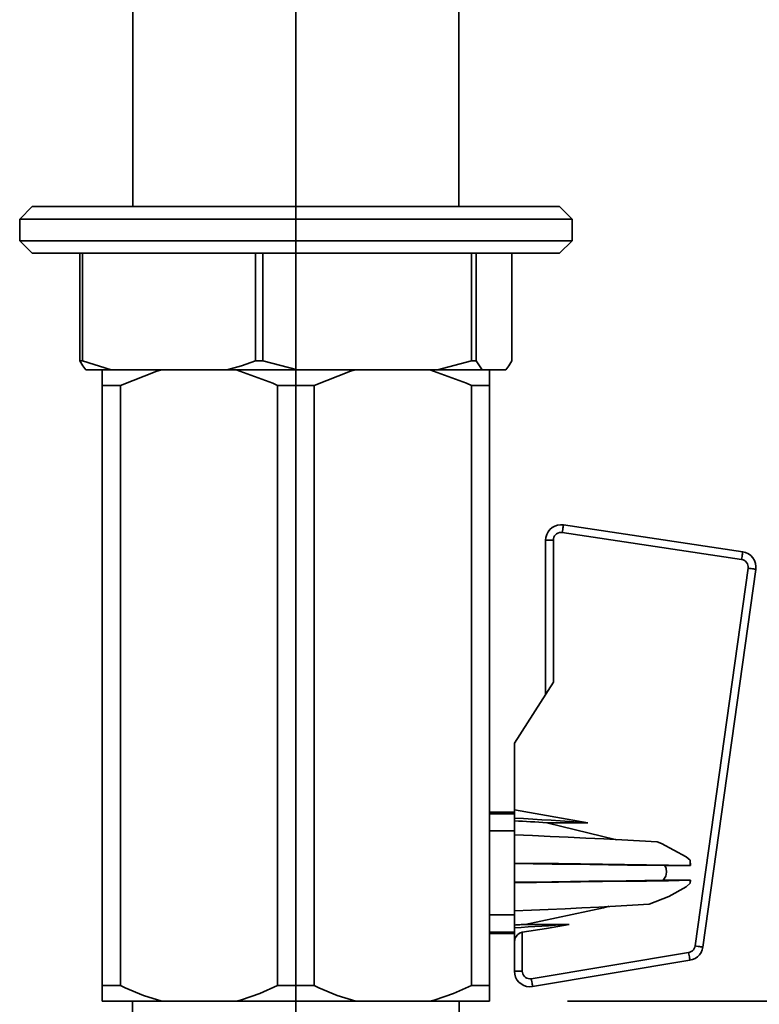
# Model space of a CAD drawing. Extents: x 4 to 773, y -57 to 653.
# Drawn here: x 650 to 693, y 32 to 89 of the extents above; entities that cross this region are included whole.
import ezdxf

# ---------------------------------------------------------------- set-up
doc = ezdxf.new("R2010")
doc.units = 0
doc.header["$MEASUREMENT"] = 0
doc.linetypes.add('AI-Linetype-2580', pattern=[85.78883, 68.631065, -5.719255, 5.719255, -5.719255])
doc.layers.get('0').update_dxf_attribs({"lineweight": 0})
doc.layers.add('Dimensions', color=7, linetype='Continuous', lineweight=0)

msp = doc.modelspace()

# ---------------------------------------------------------------- linework, layer by layer
at = {"color": 7, "lineweight": 35}
for points in [[(656.246, 96.027), (656.246, 96.027), (656.246, 78.265), (656.246, 78.265)], [(675.125, 78.265), (675.125, 78.265), (675.125, 96.027), (675.125, 96.027)], [(650.419, 78.265), (650.419, 78.265), (649.699, 77.544), (649.699, 77.544)], [(681.673, 77.544), (681.673, 77.544), (680.952, 78.265), (680.952, 78.265)], [(649.699, 77.544), (649.699, 77.544), (649.699, 76.284), (649.699, 76.284)], [(681.673, 76.284), (681.673, 76.284), (681.673, 77.544), (681.673, 77.544)], [(649.699, 76.284), (649.699, 76.284), (650.419, 75.563), (650.419, 75.563)], [(680.952, 75.563), (680.952, 75.563), (681.673, 76.284), (681.673, 76.284)], [(653.185, 69.329), (653.185, 69.329), (653.185, 75.563), (653.185, 75.563)], [(653.336, 75.563), (653.336, 75.563), (653.336, 69.329), (653.336, 69.329)], [(663.354, 69.329), (663.354, 69.329), (663.354, 75.563), (663.354, 75.563)], [(663.774, 75.563), (663.774, 75.563), (663.774, 69.329), (663.774, 69.329)], [(675.856, 69.329), (675.856, 69.329), (675.856, 75.563), (675.856, 75.563)], [(676.124, 75.563), (676.124, 75.563), (676.124, 69.329), (676.124, 69.329)], [(678.188, 69.329), (678.188, 69.329), (678.188, 75.563), (678.188, 75.563)], [(654.999, 68.808), (654.999, 68.808), (653.336, 69.329), (653.336, 69.329)], [(665.78, 68.808), (665.78, 68.808), (663.774, 69.329), (663.774, 69.329)], [(676.467, 68.808), (676.467, 68.808), (676.124, 69.329), (676.124, 69.329)], [(661.691, 68.808), (661.691, 68.808), (654.999, 68.808), (654.999, 68.808)], [(673.849, 68.808), (673.849, 68.808), (665.78, 68.808), (665.78, 68.808)], [(677.845, 68.808), (677.845, 68.808), (676.467, 68.808), (676.467, 68.808)], [(676.899, 67.907), (676.899, 67.907), (676.899, 68.808), (676.899, 68.808)], [(654.472, 67.907), (654.472, 67.907), (654.472, 33.142), (654.472, 33.142)], [(655.527, 33.142), (655.527, 33.142), (655.527, 67.907), (655.527, 67.907)], [(664.631, 67.907), (664.631, 67.907), (664.631, 33.142), (664.631, 33.142)], [(666.74, 33.142), (666.74, 33.142), (666.74, 67.907), (666.74, 67.907)], [(675.844, 67.907), (675.844, 67.907), (675.844, 33.142), (675.844, 33.142)], [(676.899, 33.142), (676.899, 33.142), (676.899, 67.907), (676.899, 67.907)], [(691.487, 57.83), (691.487, 57.83), (681.109, 59.388), (681.109, 59.388)], [(681.176, 59.825), (681.176, 59.825), (691.553, 58.267), (691.553, 58.267)], [(680.142, 50.012), (680.142, 50.012), (680.142, 58.936), (680.142, 58.936)], [(680.591, 58.944), (680.591, 58.944), (680.591, 50.716), (680.591, 50.716)], [(688.794, 35.442), (688.794, 35.442), (691.866, 57.322), (691.866, 57.322)], [(692.311, 57.252), (692.311, 57.252), (689.24, 35.372), (689.24, 35.372)], [(678.34, 47.192), (678.34, 47.192), (680.591, 50.716), (680.591, 50.716)], [(678.34, 43.317), (678.34, 43.317), (678.34, 47.192), (678.34, 47.192)], [(678.34, 43.184), (678.34, 43.184), (676.899, 43.184), (676.899, 43.184)], [(676.899, 43.101), (676.899, 43.101), (678.34, 43.101), (678.34, 43.101)], [(682.579, 42.579), (682.579, 42.579), (678.34, 43.317), (678.34, 43.317)], [(678.34, 42.847), (678.34, 42.847), (678.34, 42.688), (678.34, 42.688)], [(680.212, 42.579), (680.212, 42.579), (684.25, 41.578), (684.25, 41.578)], [(680.212, 42.579), (680.212, 42.579), (682.579, 42.579), (682.579, 42.579)], [(676.899, 42.104), (676.899, 42.104), (678.34, 42.104), (678.34, 42.104)], [(678.34, 40.237), (678.34, 40.237), (678.34, 40.208), (678.34, 40.208)], [(687.048, 40.097), (687.048, 40.097), (688.524, 40.097), (688.524, 40.097)], [(688.524, 40.097), (688.524, 40.097), (688.52, 40.401), (688.52, 40.401)], [(688.524, 40.097), (688.524, 40.097), (688.52, 40.1), (688.52, 40.1)], [(678.34, 39.106), (678.34, 39.106), (678.34, 39.134), (678.34, 39.134)], [(686.949, 39.244), (686.949, 39.244), (688.522, 39.244), (688.522, 39.244)], [(688.522, 39.244), (688.522, 39.244), (688.52, 39.242), (688.52, 39.242)], [(688.52, 39.083), (688.52, 39.083), (688.522, 39.244), (688.522, 39.244)], [(676.899, 37.239), (676.899, 37.239), (678.34, 37.239), (678.34, 37.239)], [(678.34, 36.496), (678.34, 36.496), (678.34, 36.654), (678.34, 36.654)], [(678.965, 36.689), (678.965, 36.689), (681.505, 36.689), (681.505, 36.689)], [(676.899, 36.241), (676.899, 36.241), (678.34, 36.241), (678.34, 36.241)], [(676.899, 36.159), (676.899, 36.159), (678.34, 36.159), (678.34, 36.159)], [(678.791, 36.233), (678.791, 36.233), (678.791, 33.987), (678.791, 33.987)], [(678.34, 33.979), (678.34, 33.979), (678.34, 35.706), (678.34, 35.706)], [(679.316, 33.544), (679.316, 33.544), (688.422, 35.061), (688.422, 35.061)], [(688.497, 34.61), (688.497, 34.61), (679.389, 33.091), (679.389, 33.091)], [(656.229, 32.241), (656.229, 32.241), (656.229, 31.442), (656.229, 31.442)], [(662.225, 32.241), (662.225, 32.241), (657.935, 32.241), (657.935, 32.241)], [(673.438, 32.241), (673.438, 32.241), (669.148, 32.241), (669.148, 32.241)], [(675.144, 30.625), (675.144, 30.625), (675.144, 32.241), (675.144, 32.241)]]:
    msp.add_open_spline(points, degree=3, dxfattribs=at)
for points, knots in [([(650.419, 78.265), (650.419, 78.265), (650.429, 78.265), (650.429, 78.265), (650.429, 78.265), (650.669, 78.265), (650.669, 78.265), (650.669, 78.265), (651.228, 78.265), (651.228, 78.265), (651.228, 78.265), (652.095, 78.265), (652.095, 78.265), (652.095, 78.265), (653.252, 78.265), (653.252, 78.265), (653.252, 78.265), (654.674, 78.265), (654.674, 78.265), (654.674, 78.265), (656.331, 78.265), (656.331, 78.265), (656.331, 78.265), (658.188, 78.265), (658.188, 78.265), (658.188, 78.265), (660.204, 78.265), (660.204, 78.265), (660.204, 78.265), (662.336, 78.265), (662.336, 78.265), (662.336, 78.265), (664.541, 78.265), (664.541, 78.265), (664.541, 78.265), (666.77, 78.265), (666.77, 78.265), (666.77, 78.265), (668.975, 78.265), (668.975, 78.265), (668.975, 78.265), (671.11, 78.265), (671.11, 78.265)], [0, 0, 0, 0, 1, 1, 1, 2, 2, 2, 3, 3, 3, 4, 4, 4, 5, 5, 5, 6, 6, 6, 7, 7, 7, 8, 8, 8, 9, 9, 9, 10, 10, 10, 11, 11, 11, 12, 12, 12, 13, 13, 13, 14, 14, 14, 14]), ([(671.11, 78.265), (671.11, 78.265), (673.131, 78.265), (673.131, 78.265), (673.131, 78.265), (674.991, 78.265), (674.991, 78.265), (674.991, 78.265), (676.655, 78.265), (676.655, 78.265), (676.655, 78.265), (678.084, 78.265), (678.084, 78.265), (678.084, 78.265), (679.249, 78.265), (679.249, 78.265), (679.249, 78.265), (680.124, 78.265), (680.124, 78.265), (680.124, 78.265), (680.693, 78.265), (680.693, 78.265), (680.693, 78.265), (680.941, 78.265), (680.941, 78.265), (680.941, 78.265), (680.952, 78.265), (680.952, 78.265)], [0, 0, 0, 0, 1, 1, 1, 2, 2, 2, 3, 3, 3, 4, 4, 4, 5, 5, 5, 6, 6, 6, 7, 7, 7, 8, 8, 8, 9, 9, 9, 9]), ([(671.367, 77.544), (671.367, 77.544), (669.183, 77.544), (669.183, 77.544), (669.183, 77.544), (666.927, 77.544), (666.927, 77.544), (666.927, 77.544), (664.646, 77.544), (664.646, 77.544), (664.646, 77.544), (662.387, 77.544), (662.387, 77.544), (662.387, 77.544), (660.193, 77.544), (660.193, 77.544), (660.193, 77.544), (658.113, 77.544), (658.113, 77.544), (658.113, 77.544), (656.186, 77.544), (656.186, 77.544), (656.186, 77.544), (654.453, 77.544), (654.453, 77.544), (654.453, 77.544), (652.948, 77.544), (652.948, 77.544), (652.948, 77.544), (651.703, 77.544), (651.703, 77.544), (651.703, 77.544), (650.743, 77.544), (650.743, 77.544), (650.743, 77.544), (650.085, 77.544), (650.085, 77.544), (650.085, 77.544), (649.747, 77.544), (649.747, 77.544), (649.747, 77.544), (649.699, 77.544), (649.699, 77.544)], [0, 0, 0, 0, 1, 1, 1, 2, 2, 2, 3, 3, 3, 4, 4, 4, 5, 5, 5, 6, 6, 6, 7, 7, 7, 8, 8, 8, 9, 9, 9, 10, 10, 10, 11, 11, 11, 12, 12, 12, 13, 13, 13, 14, 14, 14, 14]), ([(681.673, 77.544), (681.673, 77.544), (681.638, 77.544), (681.638, 77.544), (681.638, 77.544), (681.329, 77.544), (681.329, 77.544), (681.329, 77.544), (680.699, 77.544), (680.699, 77.544), (680.699, 77.544), (679.765, 77.544), (679.765, 77.544), (679.765, 77.544), (678.544, 77.544), (678.544, 77.544), (678.544, 77.544), (677.061, 77.544), (677.061, 77.544), (677.061, 77.544), (675.347, 77.544), (675.347, 77.544), (675.347, 77.544), (673.436, 77.544), (673.436, 77.544), (673.436, 77.544), (671.367, 77.544), (671.367, 77.544)], [0, 0, 0, 0, 1, 1, 1, 2, 2, 2, 3, 3, 3, 4, 4, 4, 5, 5, 5, 6, 6, 6, 7, 7, 7, 8, 8, 8, 9, 9, 9, 9]), ([(649.699, 76.284), (649.699, 76.284), (649.747, 76.284), (649.747, 76.284), (649.747, 76.284), (650.085, 76.284), (650.085, 76.284), (650.085, 76.284), (650.743, 76.284), (650.743, 76.284), (650.743, 76.284), (651.703, 76.284), (651.703, 76.284), (651.703, 76.284), (652.948, 76.284), (652.948, 76.284), (652.948, 76.284), (654.453, 76.284), (654.453, 76.284), (654.453, 76.284), (656.186, 76.284), (656.186, 76.284), (656.186, 76.284), (658.113, 76.284), (658.113, 76.284), (658.113, 76.284), (660.193, 76.284), (660.193, 76.284), (660.193, 76.284), (662.387, 76.284), (662.387, 76.284), (662.387, 76.284), (664.646, 76.284), (664.646, 76.284), (664.646, 76.284), (666.927, 76.284), (666.927, 76.284), (666.927, 76.284), (669.183, 76.284), (669.183, 76.284), (669.183, 76.284), (671.367, 76.284), (671.367, 76.284), (671.367, 76.284), (673.436, 76.284), (673.436, 76.284), (673.436, 76.284), (675.347, 76.284), (675.347, 76.284), (675.347, 76.284), (677.061, 76.284), (677.061, 76.284), (677.061, 76.284), (678.544, 76.284), (678.544, 76.284), (678.544, 76.284), (679.765, 76.284), (679.765, 76.284), (679.765, 76.284), (680.699, 76.284), (680.699, 76.284), (680.699, 76.284), (681.329, 76.284), (681.329, 76.284), (681.329, 76.284), (681.638, 76.284), (681.638, 76.284), (681.638, 76.284), (681.673, 76.284), (681.673, 76.284)], [0, 0, 0, 0, 1, 1, 1, 2, 2, 2, 3, 3, 3, 4, 4, 4, 5, 5, 5, 6, 6, 6, 7, 7, 7, 8, 8, 8, 9, 9, 9, 10, 10, 10, 11, 11, 11, 12, 12, 12, 13, 13, 13, 14, 14, 14, 15, 15, 15, 16, 16, 16, 17, 17, 17, 18, 18, 18, 19, 19, 19, 20, 20, 20, 21, 21, 21, 22, 22, 22, 23, 23, 23, 23]), ([(680.952, 75.563), (680.952, 75.563), (680.857, 75.563), (680.857, 75.563), (680.857, 75.563), (680.448, 75.563), (680.448, 75.563), (680.448, 75.563), (679.724, 75.563), (679.724, 75.563), (679.724, 75.563), (678.701, 75.563), (678.701, 75.563), (678.701, 75.563), (677.401, 75.563), (677.401, 75.563), (677.401, 75.563), (675.851, 75.563), (675.851, 75.563), (675.851, 75.563), (674.084, 75.563), (674.084, 75.563), (674.084, 75.563), (672.138, 75.563), (672.138, 75.563), (672.138, 75.563), (670.055, 75.563), (670.055, 75.563), (670.055, 75.563), (667.879, 75.563), (667.879, 75.563), (667.879, 75.563), (665.655, 75.563), (665.655, 75.563), (665.655, 75.563), (663.432, 75.563), (663.432, 75.563), (663.432, 75.563), (661.259, 75.563), (661.259, 75.563), (661.259, 75.563), (659.178, 75.563), (659.178, 75.563), (659.178, 75.563), (657.236, 75.563), (657.236, 75.563), (657.236, 75.563), (655.476, 75.563), (655.476, 75.563), (655.476, 75.563), (653.932, 75.563), (653.932, 75.563), (653.932, 75.563), (652.638, 75.563), (652.638, 75.563), (652.638, 75.563), (651.623, 75.563), (651.623, 75.563), (651.623, 75.563), (650.908, 75.563), (650.908, 75.563), (650.908, 75.563), (650.508, 75.563), (650.508, 75.563), (650.508, 75.563), (650.419, 75.563), (650.419, 75.563)], [0, 0, 0, 0, 1, 1, 1, 2, 2, 2, 3, 3, 3, 4, 4, 4, 5, 5, 5, 6, 6, 6, 7, 7, 7, 8, 8, 8, 9, 9, 9, 10, 10, 10, 11, 11, 11, 12, 12, 12, 13, 13, 13, 14, 14, 14, 15, 15, 15, 16, 16, 16, 17, 17, 17, 18, 18, 18, 19, 19, 19, 20, 20, 20, 21, 21, 21, 22, 22, 22, 22]), ([(653.185, 69.329), (653.185, 69.329), (653.355, 69.049), (653.355, 69.049), (653.355, 69.049), (653.527, 68.808), (653.527, 68.808)], [0, 0, 0, 0, 1, 1, 1, 2, 2, 2, 2]), ([(653.185, 69.329), (653.185, 69.329), (653.202, 69.329), (653.202, 69.329), (653.202, 69.329), (653.222, 69.329), (653.222, 69.329), (653.222, 69.329), (653.241, 69.329), (653.241, 69.329), (653.241, 69.329), (653.258, 69.329), (653.258, 69.329), (653.258, 69.329), (653.277, 69.329), (653.277, 69.329), (653.277, 69.329), (653.296, 69.329), (653.296, 69.329), (653.296, 69.329), (653.317, 69.329), (653.317, 69.329), (653.317, 69.329), (653.336, 69.329), (653.336, 69.329)], [0, 0, 0, 0, 1, 1, 1, 2, 2, 2, 3, 3, 3, 4, 4, 4, 5, 5, 5, 6, 6, 6, 7, 7, 7, 8, 8, 8, 8]), ([(663.354, 69.329), (663.354, 69.329), (662.53, 69.049), (662.53, 69.049), (662.53, 69.049), (661.691, 68.808), (661.691, 68.808)], [0, 0, 0, 0, 1, 1, 1, 2, 2, 2, 2]), ([(663.354, 69.329), (663.354, 69.329), (663.407, 69.329), (663.407, 69.329), (663.407, 69.329), (663.459, 69.329), (663.459, 69.329), (663.459, 69.329), (663.511, 69.329), (663.511, 69.329), (663.511, 69.329), (663.564, 69.329), (663.564, 69.329), (663.564, 69.329), (663.616, 69.329), (663.616, 69.329), (663.616, 69.329), (663.669, 69.329), (663.669, 69.329), (663.669, 69.329), (663.721, 69.329), (663.721, 69.329), (663.721, 69.329), (663.774, 69.329), (663.774, 69.329)], [0, 0, 0, 0, 1, 1, 1, 2, 2, 2, 3, 3, 3, 4, 4, 4, 5, 5, 5, 6, 6, 6, 7, 7, 7, 8, 8, 8, 8]), ([(675.856, 69.329), (675.856, 69.329), (673.881, 68.816), (673.881, 68.816), (673.881, 68.816), (673.849, 68.808), (673.849, 68.808)], [0, 0, 0, 0, 1, 1, 1, 2, 2, 2, 2]), ([(675.856, 69.329), (675.856, 69.329), (675.889, 69.329), (675.889, 69.329), (675.889, 69.329), (675.924, 69.329), (675.924, 69.329), (675.924, 69.329), (675.957, 69.329), (675.957, 69.329), (675.957, 69.329), (675.991, 69.329), (675.991, 69.329), (675.991, 69.329), (676.024, 69.329), (676.024, 69.329), (676.024, 69.329), (676.057, 69.329), (676.057, 69.329), (676.057, 69.329), (676.091, 69.329), (676.091, 69.329), (676.091, 69.329), (676.124, 69.329), (676.124, 69.329)], [0, 0, 0, 0, 1, 1, 1, 2, 2, 2, 3, 3, 3, 4, 4, 4, 5, 5, 5, 6, 6, 6, 7, 7, 7, 8, 8, 8, 8]), ([(678.188, 69.329), (678.188, 69.329), (678.018, 69.049), (678.018, 69.049), (678.018, 69.049), (677.845, 68.808), (677.845, 68.808)], [0, 0, 0, 0, 1, 1, 1, 2, 2, 2, 2]), ([(654.999, 68.808), (654.999, 68.808), (654.745, 68.808), (654.745, 68.808), (654.745, 68.808), (654.512, 68.808), (654.512, 68.808), (654.512, 68.808), (654.295, 68.808), (654.295, 68.808), (654.295, 68.808), (654.1, 68.808), (654.1, 68.808), (654.1, 68.808), (653.925, 68.808), (653.925, 68.808), (653.925, 68.808), (653.771, 68.808), (653.771, 68.808), (653.771, 68.808), (653.639, 68.808), (653.639, 68.808), (653.639, 68.808), (653.527, 68.808), (653.527, 68.808)], [0, 0, 0, 0, 1, 1, 1, 2, 2, 2, 3, 3, 3, 4, 4, 4, 5, 5, 5, 6, 6, 6, 7, 7, 7, 8, 8, 8, 8]), ([(654.472, 68.808), (654.472, 68.808), (654.472, 68.647), (654.472, 68.647), (654.472, 68.647), (654.472, 67.907), (654.472, 67.907)], [0, 0, 0, 0, 1, 1, 1, 2, 2, 2, 2]), ([(655.527, 67.907), (655.527, 67.907), (657.629, 68.727), (657.629, 68.727), (657.629, 68.727), (657.935, 68.808), (657.935, 68.808)], [0, 0, 0, 0, 1, 1, 1, 2, 2, 2, 2]), ([(665.78, 68.808), (665.78, 68.808), (665.261, 68.808), (665.261, 68.808), (665.261, 68.808), (664.741, 68.808), (664.741, 68.808), (664.741, 68.808), (664.223, 68.808), (664.223, 68.808), (664.223, 68.808), (663.707, 68.808), (663.707, 68.808), (663.707, 68.808), (663.195, 68.808), (663.195, 68.808), (663.195, 68.808), (662.689, 68.808), (662.689, 68.808), (662.689, 68.808), (662.186, 68.808), (662.186, 68.808), (662.186, 68.808), (661.691, 68.808), (661.691, 68.808)], [0, 0, 0, 0, 1, 1, 1, 2, 2, 2, 3, 3, 3, 4, 4, 4, 5, 5, 5, 6, 6, 6, 7, 7, 7, 8, 8, 8, 8]), ([(662.225, 68.808), (662.225, 68.808), (664.35, 68.042), (664.35, 68.042), (664.35, 68.042), (664.631, 67.907), (664.631, 67.907)], [0, 0, 0, 0, 1, 1, 1, 2, 2, 2, 2]), ([(666.74, 67.907), (666.74, 67.907), (668.841, 68.727), (668.841, 68.727), (668.841, 68.727), (669.148, 68.808), (669.148, 68.808)], [0, 0, 0, 0, 1, 1, 1, 2, 2, 2, 2]), ([(673.438, 68.808), (673.438, 68.808), (675.563, 68.042), (675.563, 68.042), (675.563, 68.042), (675.844, 67.907), (675.844, 67.907)], [0, 0, 0, 0, 1, 1, 1, 2, 2, 2, 2]), ([(676.467, 68.808), (676.467, 68.808), (676.2, 68.808), (676.2, 68.808), (676.2, 68.808), (675.916, 68.808), (675.916, 68.808), (675.916, 68.808), (675.612, 68.808), (675.612, 68.808), (675.612, 68.808), (675.293, 68.808), (675.293, 68.808), (675.293, 68.808), (674.956, 68.808), (674.956, 68.808), (674.956, 68.808), (674.602, 68.808), (674.602, 68.808), (674.602, 68.808), (674.233, 68.808), (674.233, 68.808), (674.233, 68.808), (673.849, 68.808), (673.849, 68.808)], [0, 0, 0, 0, 1, 1, 1, 2, 2, 2, 3, 3, 3, 4, 4, 4, 5, 5, 5, 6, 6, 6, 7, 7, 7, 8, 8, 8, 8]), ([(655.527, 67.907), (655.527, 67.907), (655.379, 67.907), (655.379, 67.907), (655.379, 67.907), (655.234, 67.907), (655.234, 67.907), (655.234, 67.907), (655.095, 67.907), (655.095, 67.907), (655.095, 67.907), (654.961, 67.907), (654.961, 67.907), (654.961, 67.907), (654.831, 67.907), (654.831, 67.907), (654.831, 67.907), (654.707, 67.907), (654.707, 67.907), (654.707, 67.907), (654.588, 67.907), (654.588, 67.907), (654.588, 67.907), (654.472, 67.907), (654.472, 67.907)], [0, 0, 0, 0, 1, 1, 1, 2, 2, 2, 3, 3, 3, 4, 4, 4, 5, 5, 5, 6, 6, 6, 7, 7, 7, 8, 8, 8, 8]), ([(666.74, 67.907), (666.74, 67.907), (666.477, 67.907), (666.477, 67.907), (666.477, 67.907), (666.214, 67.907), (666.214, 67.907), (666.214, 67.907), (665.95, 67.907), (665.95, 67.907), (665.95, 67.907), (665.686, 67.907), (665.686, 67.907), (665.686, 67.907), (665.423, 67.907), (665.423, 67.907), (665.423, 67.907), (665.159, 67.907), (665.159, 67.907), (665.159, 67.907), (664.895, 67.907), (664.895, 67.907), (664.895, 67.907), (664.631, 67.907), (664.631, 67.907)], [0, 0, 0, 0, 1, 1, 1, 2, 2, 2, 3, 3, 3, 4, 4, 4, 5, 5, 5, 6, 6, 6, 7, 7, 7, 8, 8, 8, 8]), ([(676.899, 67.907), (676.899, 67.907), (676.785, 67.907), (676.785, 67.907), (676.785, 67.907), (676.666, 67.907), (676.666, 67.907), (676.666, 67.907), (676.54, 67.907), (676.54, 67.907), (676.54, 67.907), (676.412, 67.907), (676.412, 67.907), (676.412, 67.907), (676.276, 67.907), (676.276, 67.907), (676.276, 67.907), (676.137, 67.907), (676.137, 67.907), (676.137, 67.907), (675.994, 67.907), (675.994, 67.907), (675.994, 67.907), (675.844, 67.907), (675.844, 67.907)], [0, 0, 0, 0, 1, 1, 1, 2, 2, 2, 3, 3, 3, 4, 4, 4, 5, 5, 5, 6, 6, 6, 7, 7, 7, 8, 8, 8, 8]), ([(680.142, 58.936), (680.142, 58.936), (680.158, 59.107), (680.158, 59.107), (680.158, 59.107), (680.207, 59.271), (680.207, 59.271), (680.207, 59.271), (680.286, 59.423), (680.286, 59.423), (680.286, 59.423), (680.393, 59.558), (680.393, 59.558), (680.393, 59.558), (680.523, 59.671), (680.523, 59.671), (680.523, 59.671), (680.672, 59.757), (680.672, 59.757), (680.672, 59.757), (680.834, 59.811), (680.834, 59.811), (680.834, 59.811), (681.004, 59.835), (681.004, 59.835), (681.004, 59.835), (681.176, 59.825), (681.176, 59.825)], [0, 0, 0, 0, 1, 1, 1, 2, 2, 2, 3, 3, 3, 4, 4, 4, 5, 5, 5, 6, 6, 6, 7, 7, 7, 8, 8, 8, 9, 9, 9, 9]), ([(681.109, 59.388), (681.109, 59.388), (681.023, 59.393), (681.023, 59.393), (681.023, 59.393), (680.938, 59.382), (680.938, 59.382), (680.938, 59.382), (680.857, 59.353), (680.857, 59.353), (680.857, 59.353), (680.782, 59.311), (680.782, 59.311), (680.782, 59.311), (680.717, 59.255), (680.717, 59.255), (680.717, 59.255), (680.664, 59.188), (680.664, 59.188), (680.664, 59.188), (680.625, 59.112), (680.625, 59.112), (680.625, 59.112), (680.601, 59.029), (680.601, 59.029), (680.601, 59.029), (680.591, 58.944), (680.591, 58.944)], [0, 0, 0, 0, 1, 1, 1, 2, 2, 2, 3, 3, 3, 4, 4, 4, 5, 5, 5, 6, 6, 6, 7, 7, 7, 8, 8, 8, 9, 9, 9, 9]), ([(681.109, 59.388), (681.109, 59.388), (681.122, 59.474), (681.122, 59.474), (681.122, 59.474), (681.135, 59.557), (681.135, 59.557), (681.135, 59.557), (681.146, 59.633), (681.146, 59.633), (681.146, 59.633), (681.157, 59.698), (681.157, 59.698), (681.157, 59.698), (681.165, 59.752), (681.165, 59.752), (681.165, 59.752), (681.171, 59.794), (681.171, 59.794), (681.171, 59.794), (681.174, 59.817), (681.174, 59.817), (681.174, 59.817), (681.176, 59.825), (681.176, 59.825)], [0, 0, 0, 0, 1, 1, 1, 2, 2, 2, 3, 3, 3, 4, 4, 4, 5, 5, 5, 6, 6, 6, 7, 7, 7, 8, 8, 8, 8]), ([(680.591, 58.944), (680.591, 58.944), (680.504, 58.944), (680.504, 58.944), (680.504, 58.944), (680.42, 58.942), (680.42, 58.942), (680.42, 58.942), (680.342, 58.942), (680.342, 58.942), (680.342, 58.942), (680.274, 58.94), (680.274, 58.94), (680.274, 58.94), (680.218, 58.94), (680.218, 58.94), (680.218, 58.94), (680.177, 58.939), (680.177, 58.939), (680.177, 58.939), (680.15, 58.937), (680.15, 58.937), (680.15, 58.937), (680.142, 58.936), (680.142, 58.936)], [0, 0, 0, 0, 1, 1, 1, 2, 2, 2, 3, 3, 3, 4, 4, 4, 5, 5, 5, 6, 6, 6, 7, 7, 7, 8, 8, 8, 8]), ([(691.487, 57.83), (691.487, 57.83), (691.499, 57.916), (691.499, 57.916), (691.499, 57.916), (691.512, 57.998), (691.512, 57.998), (691.512, 57.998), (691.523, 58.073), (691.523, 58.073), (691.523, 58.073), (691.534, 58.14), (691.534, 58.14), (691.534, 58.14), (691.542, 58.194), (691.542, 58.194), (691.542, 58.194), (691.548, 58.235), (691.548, 58.235), (691.548, 58.235), (691.552, 58.259), (691.552, 58.259), (691.552, 58.259), (691.553, 58.267), (691.553, 58.267)], [0, 0, 0, 0, 1, 1, 1, 2, 2, 2, 3, 3, 3, 4, 4, 4, 5, 5, 5, 6, 6, 6, 7, 7, 7, 8, 8, 8, 8]), ([(691.553, 58.267), (691.553, 58.267), (691.723, 58.224), (691.723, 58.224), (691.723, 58.224), (691.882, 58.149), (691.882, 58.149), (691.882, 58.149), (692.024, 58.046), (692.024, 58.046), (692.024, 58.046), (692.141, 57.916), (692.141, 57.916), (692.141, 57.916), (692.233, 57.765), (692.233, 57.765), (692.233, 57.765), (692.292, 57.601), (692.292, 57.601), (692.292, 57.601), (692.319, 57.426), (692.319, 57.426), (692.319, 57.426), (692.311, 57.252), (692.311, 57.252)], [0, 0, 0, 0, 1, 1, 1, 2, 2, 2, 3, 3, 3, 4, 4, 4, 5, 5, 5, 6, 6, 6, 7, 7, 7, 8, 8, 8, 8]), ([(691.866, 57.322), (691.866, 57.322), (691.869, 57.411), (691.869, 57.411), (691.869, 57.411), (691.857, 57.496), (691.857, 57.496), (691.857, 57.496), (691.827, 57.579), (691.827, 57.579), (691.827, 57.579), (691.78, 57.654), (691.78, 57.654), (691.78, 57.654), (691.722, 57.719), (691.722, 57.719), (691.722, 57.719), (691.652, 57.771), (691.652, 57.771), (691.652, 57.771), (691.572, 57.809), (691.572, 57.809), (691.572, 57.809), (691.487, 57.83), (691.487, 57.83)], [0, 0, 0, 0, 1, 1, 1, 2, 2, 2, 3, 3, 3, 4, 4, 4, 5, 5, 5, 6, 6, 6, 7, 7, 7, 8, 8, 8, 8]), ([(691.866, 57.322), (691.866, 57.322), (691.954, 57.31), (691.954, 57.31), (691.954, 57.31), (692.036, 57.298), (692.036, 57.298), (692.036, 57.298), (692.114, 57.287), (692.114, 57.287), (692.114, 57.287), (692.182, 57.275), (692.182, 57.275), (692.182, 57.275), (692.236, 57.266), (692.236, 57.266), (692.236, 57.266), (692.278, 57.26), (692.278, 57.26), (692.278, 57.26), (692.303, 57.255), (692.303, 57.255), (692.303, 57.255), (692.311, 57.252), (692.311, 57.252)], [0, 0, 0, 0, 1, 1, 1, 2, 2, 2, 3, 3, 3, 4, 4, 4, 5, 5, 5, 6, 6, 6, 7, 7, 7, 8, 8, 8, 8]), ([(678.34, 43.317), (678.34, 43.317), (678.34, 43.26), (678.34, 43.26), (678.34, 43.26), (678.34, 43.203), (678.34, 43.203), (678.34, 43.203), (678.34, 43.146), (678.34, 43.146), (678.34, 43.146), (678.34, 43.087), (678.34, 43.087), (678.34, 43.087), (678.34, 43.028), (678.34, 43.028), (678.34, 43.028), (678.34, 42.969), (678.34, 42.969), (678.34, 42.969), (678.34, 42.909), (678.34, 42.909), (678.34, 42.909), (678.34, 42.847), (678.34, 42.847)], [0, 0, 0, 0, 1, 1, 1, 2, 2, 2, 3, 3, 3, 4, 4, 4, 5, 5, 5, 6, 6, 6, 7, 7, 7, 8, 8, 8, 8]), ([(682.579, 42.579), (682.579, 42.579), (682.05, 42.617), (682.05, 42.617), (682.05, 42.617), (681.521, 42.653), (681.521, 42.653), (681.521, 42.653), (680.992, 42.688), (680.992, 42.688), (680.992, 42.688), (680.461, 42.722), (680.461, 42.722), (680.461, 42.722), (679.932, 42.755), (679.932, 42.755), (679.932, 42.755), (679.401, 42.787), (679.401, 42.787), (679.401, 42.787), (678.871, 42.818), (678.871, 42.818), (678.871, 42.818), (678.34, 42.847), (678.34, 42.847)], [0, 0, 0, 0, 1, 1, 1, 2, 2, 2, 3, 3, 3, 4, 4, 4, 5, 5, 5, 6, 6, 6, 7, 7, 7, 8, 8, 8, 8]), ([(678.34, 42.688), (678.34, 42.688), (678.574, 42.675), (678.574, 42.675), (678.574, 42.675), (678.809, 42.663), (678.809, 42.663), (678.809, 42.663), (679.042, 42.65), (679.042, 42.65), (679.042, 42.65), (679.276, 42.636), (679.276, 42.636), (679.276, 42.636), (679.511, 42.621), (679.511, 42.621), (679.511, 42.621), (679.745, 42.607), (679.745, 42.607), (679.745, 42.607), (679.978, 42.593), (679.978, 42.593), (679.978, 42.593), (680.212, 42.579), (680.212, 42.579)], [0, 0, 0, 0, 1, 1, 1, 2, 2, 2, 3, 3, 3, 4, 4, 4, 5, 5, 5, 6, 6, 6, 7, 7, 7, 8, 8, 8, 8]), ([(678.34, 42.688), (678.34, 42.688), (678.34, 42.579), (678.34, 42.579), (678.34, 42.579), (678.34, 42.467), (678.34, 42.467), (678.34, 42.467), (678.34, 42.353), (678.34, 42.353), (678.34, 42.353), (678.34, 42.239), (678.34, 42.239), (678.34, 42.239), (678.34, 42.121), (678.34, 42.121), (678.34, 42.121), (678.34, 42.002), (678.34, 42.002), (678.34, 42.002), (678.34, 41.881), (678.34, 41.881), (678.34, 41.881), (678.34, 41.87), (678.34, 41.87)], [0, 0, 0, 0, 1, 1, 1, 2, 2, 2, 3, 3, 3, 4, 4, 4, 5, 5, 5, 6, 6, 6, 7, 7, 7, 8, 8, 8, 8]), ([(686.608, 41.462), (686.608, 41.462), (685.577, 41.522), (685.577, 41.522), (685.577, 41.522), (684.546, 41.581), (684.546, 41.581), (684.546, 41.581), (683.515, 41.637), (683.515, 41.637), (683.515, 41.637), (682.48, 41.689), (682.48, 41.689), (682.48, 41.689), (681.446, 41.738), (681.446, 41.738), (681.446, 41.738), (680.412, 41.784), (680.412, 41.784), (680.412, 41.784), (679.376, 41.829), (679.376, 41.829), (679.376, 41.829), (678.34, 41.87), (678.34, 41.87)], [0, 0, 0, 0, 1, 1, 1, 2, 2, 2, 3, 3, 3, 4, 4, 4, 5, 5, 5, 6, 6, 6, 7, 7, 7, 8, 8, 8, 8]), ([(678.34, 41.87), (678.34, 41.87), (678.34, 41.673), (678.34, 41.673), (678.34, 41.673), (678.34, 41.474), (678.34, 41.474), (678.34, 41.474), (678.34, 41.274), (678.34, 41.274), (678.34, 41.274), (678.34, 41.069), (678.34, 41.069), (678.34, 41.069), (678.34, 40.864), (678.34, 40.864), (678.34, 40.864), (678.34, 40.656), (678.34, 40.656), (678.34, 40.656), (678.34, 40.447), (678.34, 40.447), (678.34, 40.447), (678.34, 40.237), (678.34, 40.237)], [0, 0, 0, 0, 1, 1, 1, 2, 2, 2, 3, 3, 3, 4, 4, 4, 5, 5, 5, 6, 6, 6, 7, 7, 7, 8, 8, 8, 8]), ([(688.52, 40.401), (688.52, 40.401), (688.277, 40.612), (688.277, 40.612), (688.277, 40.612), (686.852, 41.366), (686.852, 41.366), (686.852, 41.366), (686.608, 41.462), (686.608, 41.462)], [0, 0, 0, 0, 1, 1, 1, 2, 2, 2, 3, 3, 3, 3]), ([(688.52, 40.1), (688.52, 40.1), (687.254, 40.121), (687.254, 40.121), (687.254, 40.121), (685.985, 40.142), (685.985, 40.142), (685.985, 40.142), (684.714, 40.159), (684.714, 40.159), (684.714, 40.159), (683.441, 40.176), (683.441, 40.176), (683.441, 40.176), (682.167, 40.194), (682.167, 40.194), (682.167, 40.194), (680.893, 40.208), (680.893, 40.208), (680.893, 40.208), (679.618, 40.223), (679.618, 40.223), (679.618, 40.223), (678.34, 40.237), (678.34, 40.237)], [0, 0, 0, 0, 1, 1, 1, 2, 2, 2, 3, 3, 3, 4, 4, 4, 5, 5, 5, 6, 6, 6, 7, 7, 7, 8, 8, 8, 8]), ([(678.34, 40.208), (678.34, 40.208), (679.432, 40.197), (679.432, 40.197), (679.432, 40.197), (680.523, 40.184), (680.523, 40.184), (680.523, 40.184), (681.613, 40.172), (681.613, 40.172), (681.613, 40.172), (682.701, 40.159), (682.701, 40.159), (682.701, 40.159), (683.789, 40.145), (683.789, 40.145), (683.789, 40.145), (684.878, 40.129), (684.878, 40.129), (684.878, 40.129), (685.963, 40.113), (685.963, 40.113), (685.963, 40.113), (687.048, 40.097), (687.048, 40.097)], [0, 0, 0, 0, 1, 1, 1, 2, 2, 2, 3, 3, 3, 4, 4, 4, 5, 5, 5, 6, 6, 6, 7, 7, 7, 8, 8, 8, 8]), ([(678.34, 40.208), (678.34, 40.208), (678.34, 40.075), (678.34, 40.075), (678.34, 40.075), (678.34, 39.94), (678.34, 39.94), (678.34, 39.94), (678.34, 39.806), (678.34, 39.806), (678.34, 39.806), (678.34, 39.671), (678.34, 39.671), (678.34, 39.671), (678.34, 39.536), (678.34, 39.536), (678.34, 39.536), (678.34, 39.403), (678.34, 39.403), (678.34, 39.403), (678.34, 39.268), (678.34, 39.268), (678.34, 39.268), (678.34, 39.134), (678.34, 39.134)], [0, 0, 0, 0, 1, 1, 1, 2, 2, 2, 3, 3, 3, 4, 4, 4, 5, 5, 5, 6, 6, 6, 7, 7, 7, 8, 8, 8, 8]), ([(687.048, 40.097), (687.048, 40.097), (687.122, 39.927), (687.122, 39.927), (687.122, 39.927), (687.149, 39.705), (687.149, 39.705), (687.149, 39.705), (687.099, 39.489), (687.099, 39.489), (687.099, 39.489), (686.949, 39.244), (686.949, 39.244)], [0, 0, 0, 0, 1, 1, 1, 2, 2, 2, 3, 3, 3, 4, 4, 4, 4]), ([(688.52, 40.401), (688.52, 40.401), (688.52, 40.364), (688.52, 40.364), (688.52, 40.364), (688.52, 40.326), (688.52, 40.326), (688.52, 40.326), (688.52, 40.288), (688.52, 40.288), (688.52, 40.288), (688.52, 40.251), (688.52, 40.251), (688.52, 40.251), (688.52, 40.213), (688.52, 40.213), (688.52, 40.213), (688.52, 40.176), (688.52, 40.176), (688.52, 40.176), (688.52, 40.138), (688.52, 40.138), (688.52, 40.138), (688.52, 40.1), (688.52, 40.1)], [0, 0, 0, 0, 1, 1, 1, 2, 2, 2, 3, 3, 3, 4, 4, 4, 5, 5, 5, 6, 6, 6, 7, 7, 7, 8, 8, 8, 8]), ([(678.34, 39.134), (678.34, 39.134), (679.419, 39.145), (679.419, 39.145), (679.419, 39.145), (680.498, 39.158), (680.498, 39.158), (680.498, 39.158), (681.575, 39.169), (681.575, 39.169), (681.575, 39.169), (682.652, 39.184), (682.652, 39.184), (682.652, 39.184), (683.727, 39.198), (683.727, 39.198), (683.727, 39.198), (684.803, 39.212), (684.803, 39.212), (684.803, 39.212), (685.877, 39.228), (685.877, 39.228), (685.877, 39.228), (686.949, 39.244), (686.949, 39.244)], [0, 0, 0, 0, 1, 1, 1, 2, 2, 2, 3, 3, 3, 4, 4, 4, 5, 5, 5, 6, 6, 6, 7, 7, 7, 8, 8, 8, 8]), ([(688.52, 39.242), (688.52, 39.242), (687.254, 39.222), (687.254, 39.222), (687.254, 39.222), (685.985, 39.201), (685.985, 39.201), (685.985, 39.201), (684.714, 39.184), (684.714, 39.184), (684.714, 39.184), (683.441, 39.166), (683.441, 39.166), (683.441, 39.166), (682.167, 39.149), (682.167, 39.149), (682.167, 39.149), (680.893, 39.134), (680.893, 39.134), (680.893, 39.134), (679.618, 39.12), (679.618, 39.12), (679.618, 39.12), (678.34, 39.106), (678.34, 39.106)], [0, 0, 0, 0, 1, 1, 1, 2, 2, 2, 3, 3, 3, 4, 4, 4, 5, 5, 5, 6, 6, 6, 7, 7, 7, 8, 8, 8, 8]), ([(678.34, 39.106), (678.34, 39.106), (678.34, 38.896), (678.34, 38.896), (678.34, 38.896), (678.34, 38.686), (678.34, 38.686), (678.34, 38.686), (678.34, 38.478), (678.34, 38.478), (678.34, 38.478), (678.34, 38.273), (678.34, 38.273), (678.34, 38.273), (678.34, 38.068), (678.34, 38.068), (678.34, 38.068), (678.34, 37.868), (678.34, 37.868), (678.34, 37.868), (678.34, 37.67), (678.34, 37.67), (678.34, 37.67), (678.34, 37.473), (678.34, 37.473)], [0, 0, 0, 0, 1, 1, 1, 2, 2, 2, 3, 3, 3, 4, 4, 4, 5, 5, 5, 6, 6, 6, 7, 7, 7, 8, 8, 8, 8]), ([(686.139, 37.852), (686.139, 37.852), (687.272, 38.297), (687.272, 38.297), (687.272, 38.297), (688.274, 38.869), (688.274, 38.869), (688.274, 38.869), (688.52, 39.083), (688.52, 39.083)], [0, 0, 0, 0, 1, 1, 1, 2, 2, 2, 3, 3, 3, 3]), ([(688.52, 39.242), (688.52, 39.242), (688.52, 39.222), (688.52, 39.222), (688.52, 39.222), (688.52, 39.203), (688.52, 39.203), (688.52, 39.203), (688.52, 39.182), (688.52, 39.182), (688.52, 39.182), (688.52, 39.163), (688.52, 39.163), (688.52, 39.163), (688.52, 39.142), (688.52, 39.142), (688.52, 39.142), (688.52, 39.123), (688.52, 39.123), (688.52, 39.123), (688.52, 39.103), (688.52, 39.103), (688.52, 39.103), (688.52, 39.083), (688.52, 39.083)], [0, 0, 0, 0, 1, 1, 1, 2, 2, 2, 3, 3, 3, 4, 4, 4, 5, 5, 5, 6, 6, 6, 7, 7, 7, 8, 8, 8, 8]), ([(686.139, 37.852), (686.139, 37.852), (685.167, 37.797), (685.167, 37.797), (685.167, 37.797), (684.194, 37.743), (684.194, 37.743), (684.194, 37.743), (683.221, 37.692), (683.221, 37.692), (683.221, 37.692), (682.245, 37.643), (682.245, 37.643), (682.245, 37.643), (681.27, 37.596), (681.27, 37.596), (681.27, 37.596), (680.294, 37.554), (680.294, 37.554), (680.294, 37.554), (679.317, 37.512), (679.317, 37.512), (679.317, 37.512), (678.34, 37.473), (678.34, 37.473)], [0, 0, 0, 0, 1, 1, 1, 2, 2, 2, 3, 3, 3, 4, 4, 4, 5, 5, 5, 6, 6, 6, 7, 7, 7, 8, 8, 8, 8]), ([(683.823, 37.739), (683.823, 37.739), (683.494, 37.644), (683.494, 37.644), (683.494, 37.644), (678.965, 36.689), (678.965, 36.689)], [0, 0, 0, 0, 1, 1, 1, 2, 2, 2, 2]), ([(678.34, 37.473), (678.34, 37.473), (678.34, 37.461), (678.34, 37.461), (678.34, 37.461), (678.34, 37.341), (678.34, 37.341), (678.34, 37.341), (678.34, 37.222), (678.34, 37.222), (678.34, 37.222), (678.34, 37.104), (678.34, 37.104), (678.34, 37.104), (678.34, 36.99), (678.34, 36.99), (678.34, 36.99), (678.34, 36.875), (678.34, 36.875), (678.34, 36.875), (678.34, 36.764), (678.34, 36.764), (678.34, 36.764), (678.34, 36.654), (678.34, 36.654)], [0, 0, 0, 0, 1, 1, 1, 2, 2, 2, 3, 3, 3, 4, 4, 4, 5, 5, 5, 6, 6, 6, 7, 7, 7, 8, 8, 8, 8]), ([(678.34, 36.654), (678.34, 36.654), (678.418, 36.658), (678.418, 36.658), (678.418, 36.658), (678.496, 36.662), (678.496, 36.662), (678.496, 36.662), (678.574, 36.667), (678.574, 36.667), (678.574, 36.667), (678.652, 36.672), (678.652, 36.672), (678.652, 36.672), (678.729, 36.675), (678.729, 36.675), (678.729, 36.675), (678.809, 36.68), (678.809, 36.68), (678.809, 36.68), (678.887, 36.685), (678.887, 36.685), (678.887, 36.685), (678.965, 36.689), (678.965, 36.689)], [0, 0, 0, 0, 1, 1, 1, 2, 2, 2, 3, 3, 3, 4, 4, 4, 5, 5, 5, 6, 6, 6, 7, 7, 7, 8, 8, 8, 8]), ([(681.505, 36.689), (681.505, 36.689), (681.109, 36.662), (681.109, 36.662), (681.109, 36.662), (680.714, 36.637), (680.714, 36.637), (680.714, 36.637), (680.318, 36.611), (680.318, 36.611), (680.318, 36.611), (679.923, 36.588), (679.923, 36.588), (679.923, 36.588), (679.527, 36.564), (679.527, 36.564), (679.527, 36.564), (679.131, 36.54), (679.131, 36.54), (679.131, 36.54), (678.736, 36.518), (678.736, 36.518), (678.736, 36.518), (678.34, 36.496), (678.34, 36.496)], [0, 0, 0, 0, 1, 1, 1, 2, 2, 2, 3, 3, 3, 4, 4, 4, 5, 5, 5, 6, 6, 6, 7, 7, 7, 8, 8, 8, 8]), ([(678.791, 36.233), (678.791, 36.233), (680.188, 36.453), (680.188, 36.453), (680.188, 36.453), (681.505, 36.689), (681.505, 36.689)], [0, 0, 0, 0, 1, 1, 1, 2, 2, 2, 2]), ([(678.34, 36.496), (678.34, 36.496), (678.34, 36.389), (678.34, 36.389), (678.34, 36.389), (678.34, 36.286), (678.34, 36.286), (678.34, 36.286), (678.34, 36.183), (678.34, 36.183), (678.34, 36.183), (678.34, 36.084), (678.34, 36.084), (678.34, 36.084), (678.34, 35.986), (678.34, 35.986), (678.34, 35.986), (678.34, 35.89), (678.34, 35.89), (678.34, 35.89), (678.34, 35.796), (678.34, 35.796), (678.34, 35.796), (678.34, 35.706), (678.34, 35.706)], [0, 0, 0, 0, 1, 1, 1, 2, 2, 2, 3, 3, 3, 4, 4, 4, 5, 5, 5, 6, 6, 6, 7, 7, 7, 8, 8, 8, 8]), ([(678.34, 35.706), (678.34, 35.706), (678.386, 35.903), (678.386, 35.903), (678.386, 35.903), (678.521, 36.092), (678.521, 36.092), (678.521, 36.092), (678.634, 36.178), (678.634, 36.178), (678.634, 36.178), (678.742, 36.222), (678.742, 36.222), (678.742, 36.222), (678.791, 36.233), (678.791, 36.233)], [0, 0, 0, 0, 1, 1, 1, 2, 2, 2, 3, 3, 3, 4, 4, 4, 5, 5, 5, 5]), ([(688.422, 35.061), (688.422, 35.061), (688.501, 35.082), (688.501, 35.082), (688.501, 35.082), (688.575, 35.117), (688.575, 35.117), (688.575, 35.117), (688.641, 35.163), (688.641, 35.163), (688.641, 35.163), (688.698, 35.221), (688.698, 35.221), (688.698, 35.221), (688.743, 35.288), (688.743, 35.288), (688.743, 35.288), (688.776, 35.363), (688.776, 35.363), (688.776, 35.363), (688.794, 35.442), (688.794, 35.442)], [0, 0, 0, 0, 1, 1, 1, 2, 2, 2, 3, 3, 3, 4, 4, 4, 5, 5, 5, 6, 6, 6, 7, 7, 7, 7]), ([(689.24, 35.372), (689.24, 35.372), (689.204, 35.213), (689.204, 35.213), (689.204, 35.213), (689.138, 35.064), (689.138, 35.064), (689.138, 35.064), (689.048, 34.929), (689.048, 34.929), (689.048, 34.929), (688.934, 34.813), (688.934, 34.813), (688.934, 34.813), (688.802, 34.719), (688.802, 34.719), (688.802, 34.719), (688.654, 34.649), (688.654, 34.649), (688.654, 34.649), (688.497, 34.61), (688.497, 34.61)], [0, 0, 0, 0, 1, 1, 1, 2, 2, 2, 3, 3, 3, 4, 4, 4, 5, 5, 5, 6, 6, 6, 7, 7, 7, 7]), ([(688.794, 35.442), (688.794, 35.442), (688.881, 35.43), (688.881, 35.43), (688.881, 35.43), (688.965, 35.418), (688.965, 35.418), (688.965, 35.418), (689.043, 35.407), (689.043, 35.407), (689.043, 35.407), (689.11, 35.396), (689.11, 35.396), (689.11, 35.396), (689.165, 35.387), (689.165, 35.387), (689.165, 35.387), (689.207, 35.38), (689.207, 35.38), (689.207, 35.38), (689.232, 35.375), (689.232, 35.375), (689.232, 35.375), (689.24, 35.372), (689.24, 35.372)], [0, 0, 0, 0, 1, 1, 1, 2, 2, 2, 3, 3, 3, 4, 4, 4, 5, 5, 5, 6, 6, 6, 7, 7, 7, 8, 8, 8, 8]), ([(688.422, 35.061), (688.422, 35.061), (688.436, 34.974), (688.436, 34.974), (688.436, 34.974), (688.451, 34.889), (688.451, 34.889), (688.451, 34.889), (688.463, 34.81), (688.463, 34.81), (688.463, 34.81), (688.474, 34.742), (688.474, 34.742), (688.474, 34.742), (688.484, 34.686), (688.484, 34.686), (688.484, 34.686), (688.492, 34.643), (688.492, 34.643), (688.492, 34.643), (688.495, 34.618), (688.495, 34.618), (688.495, 34.618), (688.497, 34.61), (688.497, 34.61)], [0, 0, 0, 0, 1, 1, 1, 2, 2, 2, 3, 3, 3, 4, 4, 4, 5, 5, 5, 6, 6, 6, 7, 7, 7, 8, 8, 8, 8]), ([(678.791, 33.987), (678.791, 33.987), (678.702, 33.987), (678.702, 33.987), (678.702, 33.987), (678.618, 33.987), (678.618, 33.987), (678.618, 33.987), (678.54, 33.985), (678.54, 33.985), (678.54, 33.985), (678.472, 33.985), (678.472, 33.985), (678.472, 33.985), (678.416, 33.984), (678.416, 33.984), (678.416, 33.984), (678.375, 33.982), (678.375, 33.982), (678.375, 33.982), (678.35, 33.981), (678.35, 33.981), (678.35, 33.981), (678.34, 33.979), (678.34, 33.979)], [0, 0, 0, 0, 1, 1, 1, 2, 2, 2, 3, 3, 3, 4, 4, 4, 5, 5, 5, 6, 6, 6, 7, 7, 7, 8, 8, 8, 8]), ([(679.389, 33.091), (679.389, 33.091), (679.216, 33.08), (679.216, 33.08), (679.216, 33.08), (679.044, 33.101), (679.044, 33.101), (679.044, 33.101), (678.879, 33.155), (678.879, 33.155), (678.879, 33.155), (678.728, 33.239), (678.728, 33.239), (678.728, 33.239), (678.596, 33.352), (678.596, 33.352), (678.596, 33.352), (678.486, 33.487), (678.486, 33.487), (678.486, 33.487), (678.407, 33.641), (678.407, 33.641), (678.407, 33.641), (678.358, 33.807), (678.358, 33.807), (678.358, 33.807), (678.34, 33.979), (678.34, 33.979)], [0, 0, 0, 0, 1, 1, 1, 2, 2, 2, 3, 3, 3, 4, 4, 4, 5, 5, 5, 6, 6, 6, 7, 7, 7, 8, 8, 8, 9, 9, 9, 9]), ([(678.791, 33.987), (678.791, 33.987), (678.799, 33.901), (678.799, 33.901), (678.799, 33.901), (678.823, 33.819), (678.823, 33.819), (678.823, 33.819), (678.864, 33.741), (678.864, 33.741), (678.864, 33.741), (678.919, 33.674), (678.919, 33.674), (678.919, 33.674), (678.984, 33.617), (678.984, 33.617), (678.984, 33.617), (679.06, 33.576), (679.06, 33.576), (679.06, 33.576), (679.142, 33.549), (679.142, 33.549), (679.142, 33.549), (679.228, 33.537), (679.228, 33.537), (679.228, 33.537), (679.316, 33.544), (679.316, 33.544)], [0, 0, 0, 0, 1, 1, 1, 2, 2, 2, 3, 3, 3, 4, 4, 4, 5, 5, 5, 6, 6, 6, 7, 7, 7, 8, 8, 8, 9, 9, 9, 9]), ([(654.472, 33.142), (654.472, 33.142), (654.472, 32.627), (654.472, 32.627), (654.472, 32.627), (654.472, 32.241), (654.472, 32.241)], [0, 0, 0, 0, 1, 1, 1, 2, 2, 2, 2]), ([(654.472, 33.142), (654.472, 33.142), (654.588, 33.142), (654.588, 33.142), (654.588, 33.142), (654.707, 33.142), (654.707, 33.142), (654.707, 33.142), (654.831, 33.142), (654.831, 33.142), (654.831, 33.142), (654.961, 33.142), (654.961, 33.142), (654.961, 33.142), (655.095, 33.142), (655.095, 33.142), (655.095, 33.142), (655.234, 33.142), (655.234, 33.142), (655.234, 33.142), (655.379, 33.142), (655.379, 33.142), (655.379, 33.142), (655.527, 33.142), (655.527, 33.142)], [0, 0, 0, 0, 1, 1, 1, 2, 2, 2, 3, 3, 3, 4, 4, 4, 5, 5, 5, 6, 6, 6, 7, 7, 7, 8, 8, 8, 8]), ([(657.935, 32.241), (657.935, 32.241), (656.861, 32.57), (656.861, 32.57), (656.861, 32.57), (655.808, 33.007), (655.808, 33.007), (655.808, 33.007), (655.527, 33.142), (655.527, 33.142)], [0, 0, 0, 0, 1, 1, 1, 2, 2, 2, 3, 3, 3, 3]), ([(664.631, 33.142), (664.631, 33.142), (663.599, 32.684), (663.599, 32.684), (663.599, 32.684), (662.531, 32.322), (662.531, 32.322), (662.531, 32.322), (662.225, 32.241), (662.225, 32.241)], [0, 0, 0, 0, 1, 1, 1, 2, 2, 2, 3, 3, 3, 3]), ([(664.631, 33.142), (664.631, 33.142), (664.895, 33.142), (664.895, 33.142), (664.895, 33.142), (665.159, 33.142), (665.159, 33.142), (665.159, 33.142), (665.423, 33.142), (665.423, 33.142), (665.423, 33.142), (665.686, 33.142), (665.686, 33.142), (665.686, 33.142), (665.95, 33.142), (665.95, 33.142), (665.95, 33.142), (666.214, 33.142), (666.214, 33.142), (666.214, 33.142), (666.477, 33.142), (666.477, 33.142), (666.477, 33.142), (666.74, 33.142), (666.74, 33.142)], [0, 0, 0, 0, 1, 1, 1, 2, 2, 2, 3, 3, 3, 4, 4, 4, 5, 5, 5, 6, 6, 6, 7, 7, 7, 8, 8, 8, 8]), ([(669.148, 32.241), (669.148, 32.241), (668.074, 32.57), (668.074, 32.57), (668.074, 32.57), (667.022, 33.007), (667.022, 33.007), (667.022, 33.007), (666.74, 33.142), (666.74, 33.142)], [0, 0, 0, 0, 1, 1, 1, 2, 2, 2, 3, 3, 3, 3]), ([(675.844, 33.142), (675.844, 33.142), (674.812, 32.684), (674.812, 32.684), (674.812, 32.684), (673.744, 32.322), (673.744, 32.322), (673.744, 32.322), (673.438, 32.241), (673.438, 32.241)], [0, 0, 0, 0, 1, 1, 1, 2, 2, 2, 3, 3, 3, 3]), ([(675.844, 33.142), (675.844, 33.142), (675.994, 33.142), (675.994, 33.142), (675.994, 33.142), (676.137, 33.142), (676.137, 33.142), (676.137, 33.142), (676.276, 33.142), (676.276, 33.142), (676.276, 33.142), (676.412, 33.142), (676.412, 33.142), (676.412, 33.142), (676.54, 33.142), (676.54, 33.142), (676.54, 33.142), (676.666, 33.142), (676.666, 33.142), (676.666, 33.142), (676.785, 33.142), (676.785, 33.142), (676.785, 33.142), (676.899, 33.142), (676.899, 33.142)], [0, 0, 0, 0, 1, 1, 1, 2, 2, 2, 3, 3, 3, 4, 4, 4, 5, 5, 5, 6, 6, 6, 7, 7, 7, 8, 8, 8, 8]), ([(676.899, 32.241), (676.899, 32.241), (676.899, 32.401), (676.899, 32.401), (676.899, 32.401), (676.899, 32.734), (676.899, 32.734), (676.899, 32.734), (676.899, 33.142), (676.899, 33.142)], [0, 0, 0, 0, 1, 1, 1, 2, 2, 2, 3, 3, 3, 3]), ([(679.316, 33.544), (679.316, 33.544), (679.33, 33.455), (679.33, 33.455), (679.33, 33.455), (679.344, 33.371), (679.344, 33.371), (679.344, 33.371), (679.357, 33.293), (679.357, 33.293), (679.357, 33.293), (679.368, 33.224), (679.368, 33.224), (679.368, 33.224), (679.378, 33.167), (679.378, 33.167), (679.378, 33.167), (679.384, 33.126), (679.384, 33.126), (679.384, 33.126), (679.387, 33.101), (679.387, 33.101), (679.387, 33.101), (679.389, 33.091), (679.389, 33.091)], [0, 0, 0, 0, 1, 1, 1, 2, 2, 2, 3, 3, 3, 4, 4, 4, 5, 5, 5, 6, 6, 6, 7, 7, 7, 8, 8, 8, 8]), ([(657.935, 32.241), (657.935, 32.241), (657.309, 32.241), (657.309, 32.241), (657.309, 32.241), (656.733, 32.241), (656.733, 32.241), (656.733, 32.241), (656.21, 32.241), (656.21, 32.241), (656.21, 32.241), (655.741, 32.241), (655.741, 32.241), (655.741, 32.241), (655.331, 32.241), (655.331, 32.241), (655.331, 32.241), (654.982, 32.241), (654.982, 32.241), (654.982, 32.241), (654.694, 32.241), (654.694, 32.241), (654.694, 32.241), (654.472, 32.241), (654.472, 32.241)], [0, 0, 0, 0, 1, 1, 1, 2, 2, 2, 3, 3, 3, 4, 4, 4, 5, 5, 5, 6, 6, 6, 7, 7, 7, 8, 8, 8, 8]), ([(669.148, 32.241), (669.148, 32.241), (668.3, 32.241), (668.3, 32.241), (668.3, 32.241), (667.437, 32.241), (667.437, 32.241), (667.437, 32.241), (666.565, 32.241), (666.565, 32.241), (666.565, 32.241), (665.686, 32.241), (665.686, 32.241), (665.686, 32.241), (664.808, 32.241), (664.808, 32.241), (664.808, 32.241), (663.934, 32.241), (663.934, 32.241), (663.934, 32.241), (663.071, 32.241), (663.071, 32.241), (663.071, 32.241), (662.225, 32.241), (662.225, 32.241)], [0, 0, 0, 0, 1, 1, 1, 2, 2, 2, 3, 3, 3, 4, 4, 4, 5, 5, 5, 6, 6, 6, 7, 7, 7, 8, 8, 8, 8]), ([(676.899, 32.241), (676.899, 32.241), (676.677, 32.241), (676.677, 32.241), (676.677, 32.241), (676.391, 32.241), (676.391, 32.241), (676.391, 32.241), (676.041, 32.241), (676.041, 32.241), (676.041, 32.241), (675.632, 32.241), (675.632, 32.241), (675.632, 32.241), (675.163, 32.241), (675.163, 32.241), (675.163, 32.241), (674.639, 32.241), (674.639, 32.241), (674.639, 32.241), (674.062, 32.241), (674.062, 32.241), (674.062, 32.241), (673.438, 32.241), (673.438, 32.241)], [0, 0, 0, 0, 1, 1, 1, 2, 2, 2, 3, 3, 3, 4, 4, 4, 5, 5, 5, 6, 6, 6, 7, 7, 7, 8, 8, 8, 8])]:
    msp.add_open_spline(points, degree=3, knots=knots, dxfattribs=at)
at = {"layer": 'Dimensions', "color": 7, "linetype": 'AI-Linetype-2580', "lineweight": 35}
msp.add_line((665.686, 28.786), (665.686, 145.546), dxfattribs=at)
at = {"layer": 'Dimensions', "color": 7, "lineweight": 35}
msp.add_open_spline([(681.403, 32.24), (681.403, 32.24), (772.866, 32.24), (772.866, 32.24)], degree=3, dxfattribs=at)

doc.saveas('drawing.dxf')
